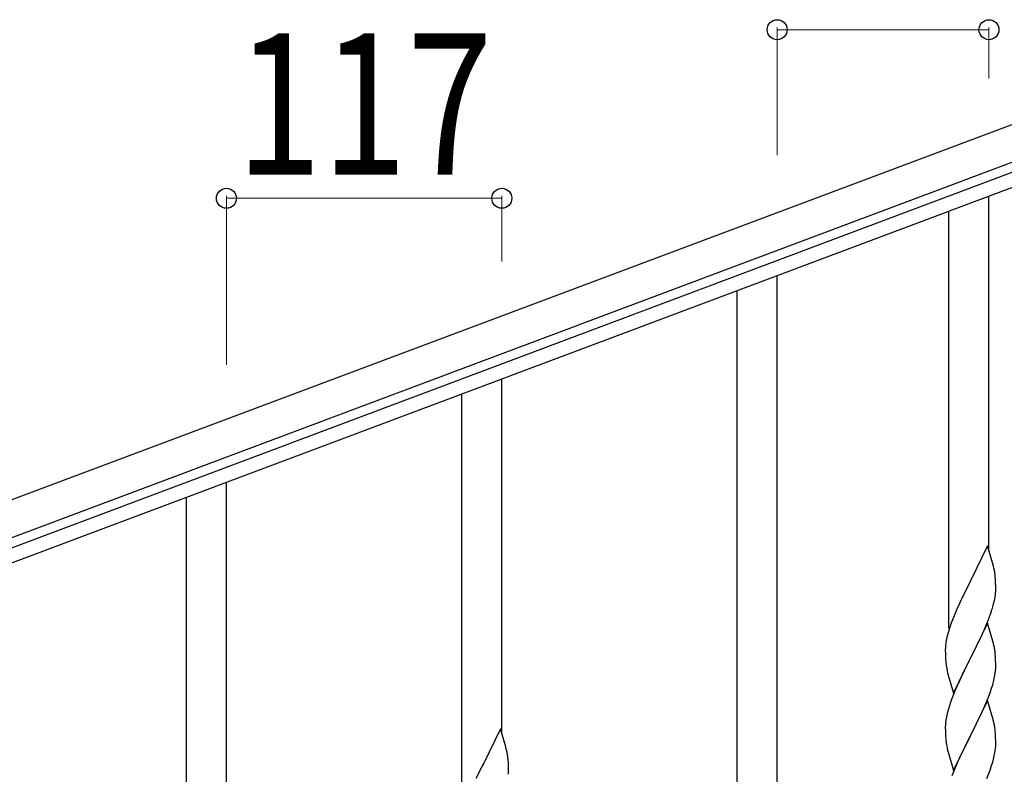
# Model space of a CAD drawing. Units: millimetres. Extents: x 0 to 8280, y 0 to 5795.
# Drawn here: x 6907 to 7326, y 4379 to 4699 of the extents above; entities that cross this region are included whole.
import ezdxf

# ---------------------------------------------------------------- set-up
doc = ezdxf.new("R2010")
doc.units = ezdxf.units.MM
doc.layers.add('YKK_A1', color=4, linetype='Continuous', lineweight=30)
doc.layers.add('YKK_D', color=6, linetype='Continuous', lineweight=13)
doc.styles.add('text-b', font='extslim2.shx', dxfattribs={"width": 0.8, "bigfont": 'extfont2.shx'})

msp = doc.modelspace()

# ---------------------------------------------------------------- linework, layer by layer
at = {"layer": 'YKK_A1', "linetype": 'Continuous', "ltscale": 0.5}
for p, q in [((7409.33, 4684.96), (6671.99, 4408.4)), ((7414.6, 4670.92), (6677.26, 4394.36)), ((6721.82, 4406.8), (7328.87, 4634.49)), ((6723.93, 4401.18), (7330.97, 4628.87)), ((7318.99, 4473.82), (7318.99, 4624.38)), ((7301.99, 4440.9), (7301.99, 4617.99)), ((7228.99, 4341.88), (7228.99, 4590.62)), ((7211.99, 4341.88), (7211.99, 4584.23)), ((7111.99, 4396.09), (7111.99, 4546.64)), ((7094.99, 4363.17), (7094.99, 4540.25)), ((6994.99, 4352.11), (6994.99, 4502.67)), ((6977.99, 4319.19), (6977.99, 4496.28)), ((7318.39, 4475.84), (7311.16, 4460.98)), ((7320.65, 4468.2), (7318.39, 4475.84)), ((7320.9, 4467.24), (7320.65, 4468.2)), ((7321.12, 4466.3), (7320.9, 4467.24)), ((7310.82, 4460.31), (7308, 4454.67)), ((7311.16, 4460.98), (7310.82, 4460.31)), ((7321.77, 4461.44), (7321.66, 4462.85)), ((7321.83, 4460.19), (7321.77, 4461.44)), ((7321.88, 4458.46), (7321.83, 4460.19)), ((7321.86, 4456.52), (7321.88, 4457.32)), ((7321.88, 4457.32), (7321.88, 4458.46)), ((7306.44, 4451.39), (7305.33, 4448.92)), ((7308, 4454.67), (7306.44, 4451.39)), ((7320.97, 4451.17), (7321.3, 4452.58)), ((7321.3, 4452.58), (7321.57, 4453.95)), ((7321.57, 4453.95), (7321.76, 4455.26)), ((7305.33, 4448.92), (7303.86, 4445.4)), ((7319.05, 4445.23), (7319.78, 4447.24)), ((7319.78, 4447.24), (7320.27, 4448.74)), ((7303.86, 4445.4), (7303.09, 4443.37)), ((7317.85, 4442.19), (7319.05, 4445.23)), ((7301.62, 4438.89), (7301.13, 4436.98)), ((7302.06, 4440.36), (7301.62, 4438.89)), ((7318.39, 4442.98), (7311.16, 4428.11)), ((7315.67, 4437.23), (7316.78, 4439.68)), ((7316.78, 4439.68), (7317.85, 4442.19)), ((7320.65, 4435.33), (7318.39, 4442.98)), ((7300.84, 4435.6), (7300.62, 4434.27)), ((7301.13, 4436.98), (7300.84, 4435.6)), ((7313.05, 4431.83), (7314.55, 4434.89)), ((7314.55, 4434.89), (7315.67, 4437.23)), ((7320.9, 4434.37), (7320.65, 4435.33)), ((7300.45, 4432.18), (7300.44, 4431.78)), ((7300.44, 4431.78), (7300.46, 4429.92)), ((7300.49, 4432.99), (7300.45, 4432.18)), ((7311.33, 4428.44), (7313.05, 4431.83)), ((7321.12, 4433.44), (7320.9, 4434.37)), ((7300.46, 4429.92), (7300.49, 4428.91)), ((7300.49, 4428.91), (7300.54, 4427.97)), ((7300.54, 4427.97), (7300.64, 4426.53)), ((7300.64, 4426.53), (7300.79, 4425.21)), ((7303.94, 4413.26), (7311.16, 4428.11)), ((7311, 4427.78), (7308.21, 4422.25)), ((7311.16, 4428.11), (7311, 4427.78)), ((7311.16, 4428.11), (7311.33, 4428.44)), ((7321.77, 4428.57), (7321.66, 4429.98)), ((7321.83, 4427.32), (7321.77, 4428.57)), ((7321.88, 4425.6), (7321.83, 4427.32)), ((7300.79, 4425.21), (7300.93, 4424.22)), ((7308.21, 4422.25), (7306.89, 4419.48)), ((7321.64, 4421.53), (7321.8, 4422.82)), ((7321.8, 4422.82), (7321.86, 4423.65)), ((7321.86, 4423.65), (7321.88, 4424.45)), ((7321.88, 4424.45), (7321.88, 4425.6)), ((7301.42, 4421.86), (7301.67, 4420.9)), ((7301.67, 4420.9), (7303.94, 4413.26)), ((7306.44, 4418.52), (7304.69, 4414.55)), ((7306.89, 4419.48), (7306.44, 4418.52)), ((7320.57, 4416.85), (7321.09, 4418.78)), ((7321.09, 4418.78), (7321.4, 4420.17)), ((7321.4, 4420.17), (7321.64, 4421.53)), ((7304.69, 4414.55), (7303.66, 4412.02)), ((7319.43, 4413.37), (7320.11, 4415.37)), ((7320.11, 4415.37), (7320.57, 4416.85)), ((7303.66, 4412.02), (7303.09, 4410.5)), ((7318.39, 4410.1), (7311.16, 4395.25)), ((7317.21, 4407.81), (7318.06, 4409.82)), ((7318.06, 4409.82), (7319.43, 4413.37)), ((7320.65, 4402.46), (7318.39, 4410.1)), ((7301.62, 4406.03), (7301.24, 4404.59)), ((7302.06, 4407.5), (7301.62, 4406.03)), ((7315.67, 4404.37), (7317.21, 4407.81)), ((7300.69, 4401.84), (7300.53, 4400.54)), ((7300.93, 4403.19), (7300.69, 4401.84)), ((7301.24, 4404.59), (7300.93, 4403.19)), ((7313.05, 4398.96), (7314.55, 4402.02)), ((7314.55, 4402.02), (7315.67, 4404.37)), ((7320.9, 4401.5), (7320.65, 4402.46)), ((7321.12, 4400.56), (7320.9, 4401.5)), ((7111.39, 4398.11), (7104.16, 4383.25)), ((7113.65, 4390.47), (7111.39, 4398.11)), ((7300.47, 4399.71), (7300.44, 4398.91)), ((7300.44, 4398.91), (7300.46, 4397.05)), ((7300.46, 4397.05), (7300.49, 4396.04)), ((7300.53, 4400.54), (7300.47, 4399.71)), ((7311.33, 4395.58), (7313.05, 4398.96)), ((7321.77, 4395.7), (7321.66, 4397.11)), ((7300.49, 4396.04), (7300.54, 4395.1)), ((7300.54, 4395.1), (7300.62, 4393.94)), ((7303.94, 4380.39), (7311.16, 4395.25)), ((7310.82, 4394.57), (7308, 4388.93)), ((7311.16, 4395.25), (7310.82, 4394.57)), ((7311.16, 4395.25), (7311.33, 4395.58)), ((7321.83, 4394.45), (7321.77, 4395.7)), ((7321.88, 4392.73), (7321.83, 4394.45)), ((7113.9, 4389.51), (7113.65, 4390.47)), ((7114.12, 4388.57), (7113.9, 4389.51)), ((7300.79, 4392.34), (7300.93, 4391.36)), ((7301.42, 4388.99), (7301.74, 4387.79)), ((7308, 4388.93), (7306.66, 4386.13)), ((7321.4, 4387.3), (7321.64, 4388.66)), ((7321.64, 4388.66), (7321.8, 4389.95)), ((7321.8, 4389.95), (7321.86, 4390.78)), ((7321.86, 4390.78), (7321.88, 4391.58)), ((7321.88, 4391.58), (7321.88, 4392.73)), ((7114.77, 4383.71), (7114.66, 4385.12)), ((7301.74, 4387.79), (7303.94, 4380.39)), ((7306.66, 4386.13), (7305.33, 4383.19)), ((7320.57, 4383.98), (7321.09, 4385.91)), ((7321.09, 4385.91), (7321.4, 4387.3)), ((7103.82, 4382.58), (7101, 4376.94)), ((7104.16, 4383.25), (7103.82, 4382.58)), ((7114.83, 4382.46), (7114.77, 4383.71)), ((7114.88, 4380.73), (7114.83, 4382.46)), ((7114.88, 4379.59), (7114.88, 4380.73)), ((7305.33, 4383.19), (7304.06, 4380.17)), ((7318.06, 4376.96), (7319.43, 4380.5)), ((7319.43, 4380.5), (7320.11, 4382.5)), ((7320.11, 4382.5), (7320.57, 4383.98)), ((7114.86, 4378.79), (7114.88, 4379.59)), ((7304.06, 4380.17), (7303.27, 4378.14))]:
    msp.add_line(p, q, dxfattribs=at)
for centre, radius, start, end in [((7279.65, 4457.6), 42.37, 9.5672, 11.859), ((7276.8, 4458), 45.12, 6.176, 8.4678), ((7290.44, 4458.52), 31.49, 354.0716, 356.3633), ((7259.87, 4467.45), 63.23, 342.7842, 345.076), ((7377.69, 4416.12), 79.42, 159.9344, 162.2261), ((7332.43, 4430.38), 32.04, 173.0323, 175.3241), ((7279.53, 4424.73), 42.49, 9.5359, 11.8277), ((7276.93, 4425.13), 45, 6.1963, 8.4881), ((7360.3, 4435.29), 60.39, 190.5595, 192.8513), ((7377.69, 4383.25), 79.42, 159.9344, 162.2261), ((7279.65, 4391.86), 42.37, 9.5672, 11.859), ((7276.8, 4392.26), 45.12, 6.176, 8.4678), ((7340.57, 4397.39), 40.1, 184.9379, 187.2297), ((7360.3, 4402.43), 60.39, 190.5595, 192.8513), ((7072.65, 4379.86), 42.37, 9.5672, 11.859), ((7069.8, 4380.26), 45.12, 6.176, 8.4678)]:
    msp.add_arc(centre, radius, start, end, dxfattribs=at)
at = {"layer": 'YKK_D'}
for p, q in [((7228.99, 4641.75), (7228.99, 4696.04)), ((7318.99, 4695.04), (7228.99, 4695.04)), ((7318.99, 4674.36), (7318.99, 4696.04)), ((6994.99, 4552.71), (6994.99, 4624.43)), ((6994.99, 4623.43), (7111.99, 4623.43)), ((7111.99, 4596.59), (7111.99, 4624.43))]:
    msp.add_line(p, q, dxfattribs=at)
at = {"layer": 'YKK_D', "linetype": 'ByBlock', "lineweight": -2}
for centre in [(7228.99, 4695.04), (7318.99, 4695.04), (6994.99, 4623.43), (7111.99, 4623.43)]:
    msp.add_circle(centre, 4.25, dxfattribs=at)

# ---------------------------------------------------------------- texts
at = {"layer": 'YKK_D', "style": 'text-b', "width": 0.8}
msp.add_text('117', height=60, dxfattribs=at).set_placement((6999.09, 4633.43))

doc.saveas('drawing.dxf')
